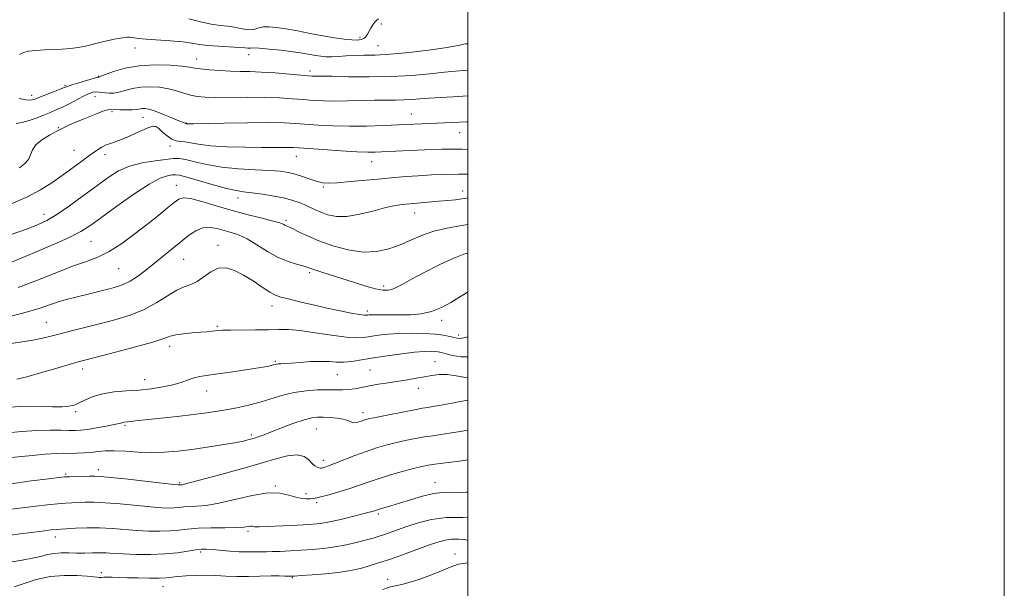
# Model space of a CAD drawing. Extents: x 2112300 to 2115200, y 322300 to 325200.
# Drawn here: x 2114833 to 2115200, y 323780 to 323992 of the extents above; entities that cross this region are included whole.
import ezdxf

# ---------------------------------------------------------------- set-up
doc = ezdxf.new("R2010")
doc.units = 0
doc.header["$MEASUREMENT"] = 0
for name, color, linetype, lineweight in [('DTM SPOT ELEVATION', 2, 'Continuous', 13), ('GRID LINE', 7, 'Continuous', 0), ('INDEX CONTOUR', 41, 'Continuous', 13), ('INTERMEDIATE CONTOUR', 44, 'Continuous', 0)]:
    doc.layers.add(name, color=color, linetype=linetype, lineweight=lineweight)

msp = doc.modelspace()

# ---------------------------------------------------------------- linework, layer by layer
at = {"layer": 'DTM SPOT ELEVATION'}
for p in [(2114967.75, 323990.16, 1042.6), (2114959.77, 323985.13, 1041.6), (2114875.79, 323981.23, 1044.7), (2114966.44, 323982, 1043.1), (2114898.88, 323977.03, 1045.3), (2114918.21, 323978.67, 1044.7), (2114941.09, 323972.56, 1045.6), (2114862.2, 323970.65, 1045.9), (2114849.76, 323967.16, 1045.8), (2114837.35, 323963.48, 1045.5), (2114860.95, 323962.99, 1048.8), (2114867.24, 323957.41, 1050.3), (2114878.78, 323955.36, 1050.8), (2114895.02, 323953.26, 1049.9), (2114978.91, 323956.58, 1049.2), (2114847.2, 323951.44, 1049.9), (2114882.9, 323951.99, 1052.2), (2114996.86, 323949.62, 1050.8), (2114853.08, 323942.98, 1051.1), (2114888.91, 323944.67, 1052.4), (2114864.65, 323941.35, 1052.6), (2114935.97, 323940.8, 1052.7), (2114964.15, 323938.81, 1052.7), (2114891.23, 323930.02, 1057.3), (2114946.05, 323929.29, 1054.2), (2114997.99, 323927.82, 1055.4), (2114914.26, 323925.22, 1056.6), (2114841.95, 323919.09, 1053.4), (2114932.12, 323916.93, 1057.7), (2114980.18, 323919.63, 1056.7), (2114859.47, 323909.13, 1056.9), (2114906.75, 323907.58, 1061.5), (2114893.98, 323902.31, 1060.9), (2114869.69, 323898.9, 1058.9), (2114940.92, 323897.37, 1060.3), (2114968.52, 323892.46, 1059.6), (2114926.98, 323884.94, 1062.6), (2114962.43, 323883.16, 1061.6), (2114842.75, 323878.85, 1061.1), (2114906.5, 323877.39, 1063.8), (2114990.18, 323879.6, 1062.5), (2114996.58, 323874.13, 1063.6), (2114888.77, 323869.9, 1064.5), (2114856.36, 323861.52, 1064.5), (2114928.2, 323864.39, 1065.8), (2114987.67, 323864.16, 1067.2), (2114951.28, 323859.41, 1066.9), (2114963.42, 323861.1, 1067.1), (2114879.47, 323857.44, 1065.3), (2114981.51, 323854.23, 1068.6), (2114902.6, 323853.3, 1066.7), (2114853.77, 323845.6, 1066.3), (2114960.85, 323845.24, 1069.5), (2114872.15, 323840.52, 1068.2), (2114919.25, 323836.85, 1069.7), (2114943.44, 323839.09, 1070.9), (2114946.09, 323827.38, 1071.5), (2114849.98, 323822.28, 1071.8), (2114862.13, 323823.97, 1071.5), (2114892.53, 323819.1, 1071.8), (2114928.13, 323817.87, 1073.9), (2114987.73, 323819.12, 1075.3), (2114939.56, 323814.95, 1073.6), (2114943.53, 323811.61, 1074.3), (2114966.59, 323807.38, 1076.3), (2114917.92, 323800.97, 1076.3), (2114846.17, 323798.82, 1076.6), (2114900.35, 323793.22, 1078.3), (2114995.22, 323792.43, 1081.4), (2114863.29, 323785.57, 1079.6), (2114934.53, 323783.71, 1080.1), (2114970.07, 323783.09, 1081.4), (2114886.28, 323780.3, 1080.7)]:
    msp.add_point(p, dxfattribs=at)
at = {"layer": 'GRID LINE', "flags": 128}
for points in [[(2112300, 322300), (2115200, 322300), (2115200, 325200), (2112300, 325200), (2112300, 322300)], [(2112500, 322500), (2115000, 322500), (2115000, 325000), (2112500, 325000), (2112500, 322500)]]:
    msp.add_lwpolyline(points, dxfattribs=at)
at = {"layer": 'INDEX CONTOUR', "flags": 128}
for points, elevation in [([(2115000, 323953.631), (2114999.428, 323953.626), (2114994.088, 323953.364), (2114974.235, 323952.47), (2114968.449, 323952.226), (2114962.184, 323952.039), (2114955.829, 323951.996), (2114949.751, 323952.156), (2114944.225, 323952.454), (2114935.583, 323953.077), (2114931.42, 323953.271), (2114925.717, 323953.336), (2114917.748, 323953.258), (2114909.086, 323953.1), (2114897.692, 323952.863), (2114895.94, 323952.841), (2114895.447, 323952.853), (2114894.836, 323952.942), (2114894.761, 323952.969), (2114894.538, 323953.111), (2114894.327, 323953.205), (2114893.955, 323953.33), (2114893.13, 323953.631), (2114891.511, 323954.282), (2114888.923, 323955.37), (2114885.883, 323956.632), (2114883.07, 323957.716), (2114881.009, 323958.349), (2114879.593, 323958.587), (2114878.555, 323958.563), (2114876.512, 323958.215), (2114874.929, 323958.082), (2114872.726, 323958.074), (2114870.321, 323958.157), (2114868.273, 323958.272), (2114866.92, 323958.336), (2114865.703, 323958.167), (2114863.839, 323957.558), (2114860.813, 323956.396), (2114857.178, 323954.929), (2114853.752, 323953.498), (2114851.123, 323952.346), (2114848.957, 323951.313), (2114846.687, 323950.142), (2114843.945, 323948.643), (2114841.151, 323946.888), (2114838.919, 323945.019), (2114837.656, 323943.155), (2114836.931, 323941.339), (2114836.102, 323939.593), (2114834.685, 323937.95), (2114832.831, 323936.476)], 1050), ([(2115000, 323904.68), (2114998.454, 323904.273), (2114994.686, 323902.851), (2114989.543, 323900.455), (2114983.895, 323897.586), (2114978.902, 323894.93), (2114975.432, 323893.031), (2114973.189, 323891.838), (2114971.586, 323891.153), (2114970.065, 323890.824), (2114968.196, 323890.881), (2114965.577, 323891.392), (2114961.958, 323892.384), (2114957.683, 323893.691), (2114945.558, 323897.561), (2114942.89, 323898.442), (2114939.95, 323899.458), (2114938.416, 323899.894), (2114936.048, 323900.512), (2114932.916, 323901.511), (2114929.25, 323903.092), (2114925.29, 323905.335), (2114921.32, 323907.818), (2114917.636, 323909.996), (2114914.45, 323911.468), (2114911.647, 323912.408), (2114906.428, 323913.841), (2114903.817, 323914.285), (2114901.195, 323914.099), (2114898.551, 323913.019), (2114895.815, 323911.197), (2114892.904, 323908.887), (2114886.481, 323903.627), (2114883.155, 323900.924), (2114879.897, 323898.332), (2114876.806, 323896.026), (2114873.98, 323894.191), (2114871.448, 323892.941), (2114868.992, 323892.092), (2114866.324, 323891.385), (2114863.244, 323890.616), (2114859.896, 323889.792), (2114853.278, 323888.195), (2114850.179, 323887.397), (2114847.159, 323886.494), (2114840.456, 323884.163), (2114835.747, 323882.749), (2114829.684, 323881.213)], 1060), ([(2115000, 323849.793), (2114999.312, 323849.733), (2114997.155, 323849.358), (2114994.702, 323848.864), (2114991.969, 323848.339), (2114989.244, 323847.848), (2114986.879, 323847.449), (2114985.024, 323847.159), (2114983.028, 323846.837), (2114980.036, 323846.297), (2114975.55, 323845.436), (2114970.489, 323844.435), (2114966.125, 323843.55), (2114963.398, 323842.97), (2114961.904, 323842.598), (2114960.903, 323842.265), (2114959.802, 323841.863), (2114958.595, 323841.523), (2114957.424, 323841.433), (2114956.353, 323841.716), (2114955.144, 323842.23), (2114953.482, 323842.769), (2114951.179, 323843.164), (2114948.55, 323843.41), (2114946.033, 323843.541), (2114943.897, 323843.553), (2114941.723, 323843.288), (2114938.917, 323842.548), (2114935.118, 323841.234), (2114930.876, 323839.63), (2114926.971, 323838.115), (2114923.995, 323836.985), (2114921.798, 323836.195), (2114920.045, 323835.617), (2114918.356, 323835.125), (2114916.187, 323834.615), (2114912.95, 323833.987), (2114908.282, 323833.18), (2114902.719, 323832.294), (2114897.018, 323831.468), (2114891.768, 323830.824), (2114886.862, 323830.425), (2114882.021, 323830.317), (2114877.08, 323830.503), (2114872.32, 323830.804), (2114868.133, 323830.998), (2114864.782, 323830.925), (2114862.018, 323830.668), (2114859.463, 323830.374), (2114856.828, 323830.163), (2114854.184, 323830.047), (2114851.695, 323830.013), (2114849.356, 323830.025), (2114846.502, 323829.965), (2114842.303, 323829.693), (2114836.313, 323829.128), (2114829.638, 323828.414)], 1070), ([(2115000, 323797.578), (2114999.248, 323797.724), (2114996.462, 323798.035), (2114993.896, 323798.041), (2114991.497, 323797.7), (2114988.824, 323796.954), (2114985.343, 323795.743), (2114975.593, 323792.198), (2114970.704, 323790.469), (2114966.696, 323789.137), (2114963.472, 323788.153), (2114960.757, 323787.389), (2114958.232, 323786.737), (2114955.4, 323786.158), (2114951.718, 323785.63), (2114946.928, 323785.143), (2114941.896, 323784.725), (2114937.773, 323784.419), (2114935.369, 323784.252), (2114934.136, 323784.197), (2114933.188, 323784.216), (2114931.76, 323784.268), (2114929.595, 323784.309), (2114926.555, 323784.294), (2114918.179, 323784.104), (2114913.765, 323784.097), (2114909.758, 323784.24), (2114906.034, 323784.437), (2114902.341, 323784.559), (2114898.532, 323784.511), (2114894.897, 323784.328), (2114891.83, 323784.082), (2114889.537, 323783.84), (2114887.461, 323783.641), (2114884.853, 323783.521), (2114881.214, 323783.503), (2114877.027, 323783.561), (2114873.024, 323783.658), (2114867.345, 323783.839), (2114865.544, 323783.866), (2114864.249, 323783.828), (2114863.299, 323783.772), (2114862.523, 323783.757), (2114861.693, 323783.831), (2114860.343, 323783.995), (2114857.947, 323784.229), (2114854.163, 323784.477), (2114849.376, 323784.508), (2114844.154, 323784.048), (2114839.039, 323782.945), (2114834.466, 323781.532), (2114830.843, 323780.267)], 1080)]:
    msp.add_lwpolyline(points, dxfattribs=dict(at, elevation=elevation))
at = {"layer": 'INTERMEDIATE CONTOUR', "flags": 128}
for points, elevation in [([(2114966.648, 323991.991), (2114965.961, 323991.514), (2114965.277, 323990.777), (2114964.548, 323989.753), (2114963.812, 323988.561), (2114962.527, 323986.27), (2114961.916, 323985.372), (2114961.176, 323984.699), (2114960.176, 323984.286), (2114958.733, 323984.126), (2114956.65, 323984.201), (2114953.782, 323984.497), (2114950.178, 323985.005), (2114945.934, 323985.714), (2114941.213, 323986.594), (2114936.435, 323987.511), (2114932.083, 323988.308), (2114928.538, 323988.85), (2114925.768, 323989.091), (2114923.638, 323989.01), (2114921.99, 323988.635), (2114920.564, 323988.189), (2114919.077, 323987.947), (2114917.303, 323988.097), (2114915.241, 323988.501), (2114912.948, 323988.937), (2114910.443, 323989.252), (2114907.588, 323989.577), (2114904.208, 323990.111), (2114900.225, 323990.976), (2114895.972, 323991.987)], 1042), ([(2115000, 323982.781), (2114998.985, 323982.683), (2114997.958, 323982.512), (2114996.907, 323982.253), (2114995.033, 323981.849), (2114991.356, 323981.241), (2114985.312, 323980.415), (2114978.014, 323979.55), (2114970.995, 323978.873), (2114965.443, 323978.543), (2114961.179, 323978.44), (2114957.683, 323978.374), (2114954.529, 323978.207), (2114951.68, 323978.001), (2114949.194, 323977.872), (2114947.083, 323977.906), (2114945.173, 323978.096), (2114943.243, 323978.406), (2114941.06, 323978.806), (2114938.351, 323979.273), (2114934.824, 323979.79), (2114930.403, 323980.324), (2114925.846, 323980.791), (2114922.122, 323981.095), (2114919.932, 323981.178), (2114918.913, 323981.129), (2114918.435, 323981.075), (2114917.892, 323981.117), (2114916.776, 323981.242), (2114914.603, 323981.409), (2114906.97, 323981.813), (2114903.042, 323982.112), (2114899.93, 323982.508), (2114897.078, 323982.961), (2114893.649, 323983.412), (2114889.117, 323983.814), (2114879.952, 323984.458), (2114877.134, 323984.707), (2114875.502, 323984.908), (2114874.548, 323985.063), (2114873.786, 323985.161), (2114872.806, 323985.148), (2114871.22, 323984.958), (2114868.78, 323984.548), (2114865.806, 323983.962), (2114862.752, 323983.267), (2114857.35, 323981.848), (2114854.687, 323981.302), (2114851.808, 323980.959), (2114848.707, 323980.761), (2114845.423, 323980.625), (2114842.041, 323980.473), (2114838.842, 323980.256), (2114836.157, 323979.93), (2114834.211, 323979.449), (2114832.815, 323978.751)], 1044), ([(2115000, 323972.865), (2114998.49, 323972.772), (2114995.314, 323972.548), (2114991.286, 323972.172), (2114985.834, 323971.588), (2114979.102, 323970.958), (2114971.409, 323970.502), (2114963.207, 323970.373), (2114955.477, 323970.467), (2114949.321, 323970.619), (2114945.526, 323970.695), (2114943.571, 323970.706), (2114942.608, 323970.698), (2114941.813, 323970.718), (2114940.444, 323970.815), (2114933.406, 323971.421), (2114928.097, 323971.848), (2114922.932, 323972.192), (2114918.712, 323972.362), (2114915.107, 323972.436), (2114911.506, 323972.533), (2114907.512, 323972.745), (2114903.566, 323973.044), (2114900.317, 323973.373), (2114898.125, 323973.691), (2114896.169, 323974.013), (2114893.335, 323974.37), (2114888.842, 323974.74), (2114883.245, 323974.902), (2114877.428, 323974.578), (2114872.179, 323973.62), (2114867.88, 323972.355), (2114864.816, 323971.236), (2114863.139, 323970.608), (2114862.477, 323970.38), (2114862.326, 323970.353), (2114862.194, 323970.342), (2114861.642, 323970.199), (2114860.241, 323969.796), (2114857.772, 323969.062), (2114854.851, 323968.177), (2114852.303, 323967.386), (2114850.685, 323966.845), (2114849.484, 323966.387), (2114847.919, 323965.761), (2114845.461, 323964.8), (2114839.989, 323962.687), (2114838.187, 323962.028), (2114836.76, 323961.754), (2114835.072, 323961.871), (2114832.646, 323962.312)], 1046), ([(2115000, 323963.328), (2114994.531, 323963.018), (2114989.68, 323962.76), (2114985.551, 323962.509), (2114982.099, 323962.232), (2114979.056, 323961.975), (2114976.097, 323961.801), (2114972.921, 323961.748), (2114969.316, 323961.753), (2114965.093, 323961.726), (2114960.187, 323961.61), (2114955.036, 323961.467), (2114950.2, 323961.39), (2114946.073, 323961.45), (2114942.372, 323961.636), (2114938.643, 323961.916), (2114934.489, 323962.249), (2114929.711, 323962.559), (2114924.166, 323962.761), (2114917.876, 323962.802), (2114906.021, 323962.717), (2114901.945, 323962.791), (2114898.965, 323963.044), (2114896.494, 323963.542), (2114894.02, 323964.305), (2114891.344, 323965.182), (2114888.345, 323965.98), (2114884.968, 323966.527), (2114881.424, 323966.742), (2114877.991, 323966.571), (2114874.901, 323966.013), (2114869.872, 323964.659), (2114867.916, 323964.345), (2114866.261, 323964.3), (2114864.837, 323964.421), (2114863.57, 323964.605), (2114862.406, 323964.761), (2114861.292, 323964.809), (2114860.147, 323964.655), (2114858.767, 323964.209), (2114856.924, 323963.373), (2114854.49, 323962.115), (2114851.744, 323960.653), (2114849.076, 323959.273), (2114846.748, 323958.179), (2114844.548, 323957.253), (2114842.145, 323956.295), (2114839.33, 323955.186), (2114836.377, 323954.12), (2114833.684, 323953.372), (2114831.468, 323953.077)], 1048), ([(2115000, 323943.359), (2114997.741, 323943.434), (2114990.417, 323943.409), (2114983.793, 323943.189), (2114967.748, 323942.398), (2114965.427, 323942.311), (2114962.646, 323942.314), (2114958.514, 323942.474), (2114952.557, 323942.825), (2114945.97, 323943.266), (2114936.9, 323943.91), (2114934.919, 323944.024), (2114933.312, 323944.05), (2114927.795, 323944.016), (2114923.066, 323944.041), (2114916.824, 323944.148), (2114910.047, 323944.371), (2114903.98, 323944.744), (2114899.569, 323945.266), (2114894.453, 323946.196), (2114892.731, 323946.359), (2114891.166, 323946.564), (2114889.575, 323947.157), (2114887.844, 323948.358), (2114886.132, 323949.842), (2114884.669, 323951.153), (2114883.549, 323951.901), (2114882.327, 323951.976), (2114880.427, 323951.334), (2114877.491, 323950.021), (2114874.048, 323948.423), (2114870.846, 323947.014), (2114868.448, 323946.136), (2114866.663, 323945.586), (2114865.114, 323945.03), (2114863.458, 323944.18), (2114861.485, 323942.924), (2114859.023, 323941.197), (2114855.959, 323938.975), (2114848.698, 323933.679), (2114844.834, 323930.952), (2114840.576, 323928.258), (2114835.552, 323925.6), (2114829.626, 323923.024)], 1052), ([(2115000, 323934.136), (2114996.458, 323934.173), (2114991.598, 323934.059), (2114986.436, 323933.82), (2114981.463, 323933.518), (2114976.99, 323933.198), (2114972.607, 323932.837), (2114967.724, 323932.397), (2114962.015, 323931.865), (2114956.215, 323931.338), (2114951.32, 323930.939), (2114948.02, 323930.782), (2114945.769, 323930.923), (2114943.709, 323931.409), (2114941.187, 323932.237), (2114938.351, 323933.223), (2114935.553, 323934.134), (2114932.966, 323934.792), (2114930.058, 323935.226), (2114926.116, 323935.52), (2114920.694, 323935.769), (2114914.408, 323936.12), (2114908.138, 323936.733), (2114902.633, 323937.686), (2114898.119, 323938.745), (2114894.69, 323939.587), (2114892.275, 323939.973), (2114890.133, 323939.952), (2114887.36, 323939.651), (2114883.33, 323939.147), (2114878.552, 323938.346), (2114873.817, 323937.108), (2114869.683, 323935.307), (2114865.795, 323932.885), (2114861.562, 323929.799), (2114856.61, 323926.117), (2114851.428, 323922.348), (2114846.72, 323919.117), (2114842.925, 323916.846), (2114839.422, 323915.195), (2114835.324, 323913.628), (2114830.029, 323911.736)], 1054), ([(2115000, 323925.306), (2114999.562, 323925.227), (2114997.726, 323924.901), (2114995.401, 323924.599), (2114992.529, 323924.304), (2114989.188, 323924.002), (2114978.315, 323923.053), (2114975.339, 323922.76), (2114972.399, 323922.324), (2114968.902, 323921.557), (2114964.469, 323920.381), (2114959.57, 323919.162), (2114954.887, 323918.377), (2114950.958, 323918.371), (2114947.753, 323918.979), (2114945.095, 323919.905), (2114942.82, 323920.896), (2114938.918, 323922.775), (2114937.012, 323923.593), (2114934.737, 323924.359), (2114931.7, 323925.122), (2114927.707, 323925.91), (2114923.344, 323926.641), (2114919.395, 323927.207), (2114916.348, 323927.572), (2114913.522, 323927.987), (2114909.941, 323928.774), (2114905.007, 323930.123), (2114895.122, 323933.008), (2114892.391, 323933.71), (2114890.892, 323933.904), (2114889.704, 323933.814), (2114887.997, 323933.526), (2114885.271, 323932.586), (2114881.113, 323930.399), (2114875.394, 323926.658), (2114869.102, 323922.179), (2114863.509, 323918.057), (2114859.403, 323915.07), (2114855.628, 323912.715), (2114850.546, 323910.168), (2114843.147, 323906.878), (2114834.937, 323903.393), (2114828.05, 323900.531)], 1056), ([(2115000, 323915.382), (2114996.263, 323914.705), (2114991.67, 323913.916), (2114987.234, 323912.881), (2114983.001, 323911.39), (2114978.884, 323909.613), (2114974.759, 323907.813), (2114970.495, 323906.261), (2114965.926, 323905.245), (2114960.876, 323905.058), (2114955.291, 323905.878), (2114949.612, 323907.419), (2114944.402, 323909.278), (2114940.125, 323911.094), (2114936.847, 323912.667), (2114934.534, 323913.846), (2114933.104, 323914.533), (2114931.746, 323915.125), (2114931.124, 323915.441), (2114929.872, 323915.927), (2114927.398, 323916.653), (2114923.309, 323917.671), (2114918, 323918.972), (2114912.065, 323920.532), (2114906.101, 323922.27), (2114900.716, 323923.877), (2114896.524, 323924.989), (2114893.886, 323925.307), (2114892.159, 323924.809), (2114890.448, 323923.535), (2114888.013, 323921.536), (2114884.743, 323918.876), (2114880.68, 323915.626), (2114875.942, 323911.939), (2114870.953, 323908.297), (2114866.21, 323905.27), (2114861.995, 323903.207), (2114857.719, 323901.616), (2114852.57, 323899.793), (2114846.053, 323897.253), (2114838.918, 323894.393), (2114832.228, 323891.83)], 1058), ([(2115000, 323890.246), (2114999.051, 323889.655), (2114996.592, 323888.112), (2114993.559, 323886.265), (2114990.081, 323884.411), (2114986.348, 323882.921), (2114982.531, 323882.067), (2114978.711, 323881.721), (2114974.955, 323881.655), (2114971.364, 323881.673), (2114965.699, 323881.725), (2114964.095, 323881.697), (2114963.174, 323881.638), (2114962.638, 323881.565), (2114962.161, 323881.512), (2114961.284, 323881.563), (2114959.518, 323881.816), (2114956.502, 323882.346), (2114952.407, 323883.143), (2114947.534, 323884.173), (2114942.25, 323885.376), (2114937.19, 323886.577), (2114933.054, 323887.577), (2114930.283, 323888.276), (2114928.275, 323888.993), (2114926.167, 323890.15), (2114923.309, 323892.022), (2114919.899, 323894.294), (2114916.348, 323896.505), (2114912.989, 323898.226), (2114909.858, 323899.158), (2114906.91, 323899.036), (2114904.113, 323897.758), (2114899, 323894.142), (2114896.66, 323893.032), (2114894.226, 323892.155), (2114891.422, 323890.889), (2114888.021, 323888.8), (2114883.975, 323886.22), (2114879.285, 323883.667), (2114873.997, 323881.547), (2114868.353, 323879.818), (2114862.641, 323878.323), (2114852.14, 323875.677), (2114847.889, 323874.584), (2114844.491, 323873.684), (2114841.353, 323872.921), (2114837.709, 323872.217), (2114833.039, 323871.51), (2114827.793, 323870.784)], 1062), ([(2115000, 323873.477), (2114998.407, 323873.079), (2114996.981, 323872.876), (2114995.934, 323872.947), (2114994.818, 323873.22), (2114993.23, 323873.623), (2114990.931, 323874.066), (2114987.725, 323874.455), (2114983.547, 323874.712), (2114978.847, 323874.804), (2114974.205, 323874.712), (2114970.099, 323874.435), (2114966.6, 323874.034), (2114961.172, 323873.208), (2114958.398, 323873.048), (2114954.546, 323873.297), (2114949.138, 323874.047), (2114943.029, 323875.011), (2114937.41, 323875.811), (2114933.108, 323876.165), (2114929.499, 323876.186), (2114925.603, 323876.086), (2114920.768, 323876.034), (2114911.404, 323876.006), (2114908.653, 323875.944), (2114907.029, 323875.84), (2114904.472, 323875.561), (2114902.666, 323875.391), (2114900.244, 323875.188), (2114897.159, 323874.942), (2114893.9, 323874.629), (2114891.079, 323874.224), (2114888.987, 323873.676), (2114886.596, 323872.838), (2114882.552, 323871.536), (2114876.052, 323869.705), (2114868.522, 323867.704), (2114857.672, 323864.897), (2114854.67, 323864.09), (2114851.272, 323863.116), (2114846.311, 323861.654), (2114840.608, 323859.989), (2114835.479, 323858.553), (2114831.838, 323857.674)], 1064), ([(2115000, 323866.043), (2114997.417, 323866.024), (2114994.206, 323866.507), (2114991.832, 323867.126), (2114990.194, 323867.581), (2114988.948, 323867.858), (2114987.691, 323868.021), (2114986.03, 323868.103), (2114983.613, 323868.045), (2114980.096, 323867.757), (2114975.329, 323867.188), (2114969.932, 323866.433), (2114964.72, 323865.619), (2114960.335, 323864.875), (2114956.73, 323864.304), (2114953.686, 323864.006), (2114950.956, 323864.031), (2114948.203, 323864.21), (2114945.058, 323864.323), (2114941.321, 323864.21), (2114937.457, 323863.95), (2114934.096, 323863.682), (2114931.716, 323863.512), (2114930.186, 323863.418), (2114929.221, 323863.342), (2114928.545, 323863.237), (2114927.045, 323862.872), (2114925.707, 323862.585), (2114923.55, 323862.186), (2114920.221, 323861.632), (2114915.593, 323860.916), (2114910.453, 323860.153), (2114905.813, 323859.494), (2114902.422, 323859.033), (2114899.974, 323858.641), (2114897.896, 323858.135), (2114895.683, 323857.386), (2114893.107, 323856.483), (2114890.007, 323855.57), (2114886.277, 323854.768), (2114882.03, 323854.116), (2114877.435, 323853.633), (2114872.682, 323853.294), (2114868.047, 323852.916), (2114863.825, 323852.273), (2114860.253, 323851.227), (2114857.331, 323849.987), (2114855.002, 323848.847), (2114853.119, 323848.044), (2114851.187, 323847.581), (2114848.624, 323847.395), (2114845.046, 323847.417), (2114840.858, 323847.517), (2114836.667, 323847.555), (2114832.913, 323847.431), (2114829.381, 323847.225)], 1066), ([(2115000, 323858.229), (2114999.267, 323858.289), (2114995.638, 323858.896), (2114992.289, 323859.374), (2114989.316, 323859.391), (2114986.548, 323859.042), (2114983.75, 323858.523), (2114980.728, 323857.992), (2114977.455, 323857.465), (2114970.268, 323856.354), (2114966.616, 323855.763), (2114963.238, 323855.167), (2114960.318, 323854.591), (2114957.779, 323854.101), (2114955.483, 323853.772), (2114953.256, 323853.652), (2114950.796, 323853.662), (2114947.766, 323853.697), (2114943.955, 323853.643), (2114939.642, 323853.376), (2114935.229, 323852.764), (2114931.024, 323851.737), (2114922.866, 323849.178), (2114918.643, 323848.063), (2114914.425, 323847.132), (2114910.407, 323846.354), (2114906.643, 323845.691), (2114902.622, 323845.081), (2114897.693, 323844.454), (2114891.524, 323843.77), (2114879.588, 323842.528), (2114876.039, 323842.138), (2114873.021, 323841.771), (2114871.777, 323841.641), (2114871.343, 323841.56), (2114870.872, 323841.415), (2114869.954, 323841.156), (2114868.11, 323840.734), (2114865.081, 323840.132), (2114861.48, 323839.477), (2114858.138, 323838.927), (2114855.636, 323838.606), (2114853.564, 323838.491), (2114851.261, 323838.523), (2114848.174, 323838.629), (2114844.187, 323838.685), (2114839.292, 323838.553), (2114833.618, 323838.152), (2114822.772, 323837.174)], 1068), ([(2115000, 323838.664), (2114997.044, 323838.149), (2114993.142, 323837.512), (2114989.847, 323837.027), (2114986.896, 323836.612), (2114983.843, 323836.142), (2114980.363, 323835.521), (2114976.619, 323834.771), (2114972.895, 323833.943), (2114969.381, 323833.061), (2114965.876, 323832.04), (2114962.084, 323830.76), (2114957.865, 323829.179), (2114950.248, 323826.179), (2114947.97, 323825.317), (2114946.646, 323824.87), (2114945.882, 323824.662), (2114945.334, 323824.552), (2114944.857, 323824.527), (2114944.354, 323824.607), (2114943.738, 323824.832), (2114942.955, 323825.323), (2114941.959, 323826.221), (2114940.669, 323827.546), (2114938.865, 323828.838), (2114936.294, 323829.515), (2114932.712, 323829.144), (2114927.913, 323827.879), (2114921.7, 323826.019), (2114914.16, 323823.878), (2114906.509, 323821.793), (2114894.64, 323818.6), (2114893.887, 323818.411), (2114893.433, 323818.331), (2114892.352, 323818.243), (2114891.996, 323818.257), (2114890.551, 323818.402), (2114886.952, 323818.798), (2114873.262, 323820.33), (2114866.858, 323821.024), (2114862.98, 323821.397), (2114860.833, 323821.51), (2114859.047, 323821.487), (2114851.399, 323821.309), (2114849.684, 323821.228), (2114847.594, 323821.019), (2114843.705, 323820.55), (2114837.094, 323819.714), (2114828.854, 323818.507)], 1072), ([(2115000, 323827.585), (2114999.023, 323827.418), (2114996.793, 323827.11), (2114990.667, 323826.371), (2114987.65, 323825.986), (2114985.175, 323825.605), (2114982.748, 323825.107), (2114979.665, 323824.336), (2114975.472, 323823.199), (2114970.712, 323821.836), (2114966.179, 323820.447), (2114962.443, 323819.186), (2114959.2, 323818.025), (2114955.92, 323816.89), (2114952.263, 323815.741), (2114948.636, 323814.687), (2114945.635, 323813.867), (2114943.668, 323813.382), (2114942.382, 323813.153), (2114941.245, 323813.057), (2114939.811, 323813.019), (2114938.001, 323813.153), (2114935.825, 323813.62), (2114933.228, 323814.458), (2114929.871, 323815.211), (2114925.353, 323815.296), (2114919.501, 323814.346), (2114907.109, 323811.409), (2114902.364, 323810.613), (2114898.788, 323810.304), (2114896.106, 323810.185), (2114894.039, 323810.023), (2114892.293, 323809.828), (2114890.567, 323809.67), (2114888.534, 323809.616), (2114885.756, 323809.72), (2114881.767, 323810.033), (2114870.332, 323811.163), (2114864.757, 323811.626), (2114860.446, 323811.816), (2114857.222, 323811.8), (2114852.337, 323811.611), (2114849.877, 323811.484), (2114846.905, 323811.245), (2114843.161, 323810.841), (2114838.848, 323810.317), (2114829.763, 323809.17)], 1074), ([(2115000, 323815.559), (2114999.355, 323815.499), (2114996.22, 323815.434), (2114993.401, 323815.509), (2114990.529, 323815.475), (2114987.151, 323815.051), (2114983, 323814.061), (2114978.545, 323812.746), (2114974.442, 323811.453), (2114971.215, 323810.457), (2114967.265, 323809.289), (2114966.262, 323808.98), (2114965.117, 323808.597), (2114964.437, 323808.393), (2114963.141, 323808.043), (2114960.738, 323807.423), (2114956.977, 323806.473), (2114952.553, 323805.4), (2114948.399, 323804.473), (2114945.146, 323803.892), (2114942.196, 323803.572), (2114938.654, 323803.357), (2114933.961, 323803.126), (2114922.158, 323802.596), (2114920.928, 323802.572), (2114920.376, 323802.624), (2114919.952, 323802.73), (2114919.483, 323802.828), (2114918.889, 323802.839), (2114918.019, 323802.716), (2114916.432, 323802.525), (2114913.615, 323802.362), (2114909.303, 323802.288), (2114904.226, 323802.23), (2114899.357, 323802.08), (2114895.411, 323801.77), (2114892.077, 323801.399), (2114888.782, 323801.097), (2114885.071, 323800.974), (2114880.961, 323801.038), (2114876.583, 323801.268), (2114867.402, 323801.994), (2114862.655, 323802.228), (2114857.912, 323802.235), (2114853.61, 323802.09), (2114848.157, 323801.799), (2114846.546, 323801.675), (2114844.453, 323801.444), (2114841.177, 323801.039), (2114837.129, 323800.52), (2114832.998, 323799.978), (2114829.368, 323799.491)], 1076), ([(2115000, 323805.938), (2114998.1, 323806.085), (2114992.004, 323806.056), (2114986.399, 323805.31), (2114981.462, 323804.076), (2114977.221, 323802.696), (2114973.688, 323801.46), (2114968.48, 323799.61), (2114966.574, 323798.982), (2114964.638, 323798.415), (2114962.157, 323797.753), (2114958.768, 323796.896), (2114954.713, 323795.964), (2114950.389, 323795.135), (2114946.119, 323794.541), (2114941.931, 323794.146), (2114937.784, 323793.869), (2114933.701, 323793.645), (2114929.974, 323793.472), (2114926.962, 323793.364), (2114924.88, 323793.323), (2114921.887, 323793.308), (2114920.028, 323793.271), (2114917.648, 323793.261), (2114914.689, 323793.353), (2114911.201, 323793.59), (2114904.596, 323794.172), (2114902.409, 323794.316), (2114900.612, 323794.279), (2114898.52, 323794.019), (2114895.572, 323793.533), (2114891.71, 323792.972), (2114886.996, 323792.524), (2114881.61, 323792.333), (2114876.166, 323792.355), (2114871.398, 323792.503), (2114867.821, 323792.692), (2114865.083, 323792.861), (2114862.615, 323792.951), (2114859.962, 323792.929), (2114857.11, 323792.856), (2114854.159, 323792.819), (2114851.209, 323792.863), (2114848.356, 323792.879), (2114845.701, 323792.713), (2114843.258, 323792.265), (2114840.703, 323791.609), (2114837.629, 323790.871), (2114833.757, 323790.148), (2114824.71, 323788.671)], 1078), ([(2115000, 323789.191), (2114999.958, 323789.191), (2114996.534, 323788.643), (2114993.326, 323787.548), (2114989.929, 323786.125), (2114986.081, 323784.588), (2114982.085, 323783.129), (2114978.387, 323781.937), (2114975.34, 323781.137), (2114971.097, 323780.213), (2114969.656, 323779.771), (2114968.232, 323779.25)], 1082)]:
    msp.add_lwpolyline(points, dxfattribs=dict(at, elevation=elevation))

doc.saveas('drawing.dxf')
